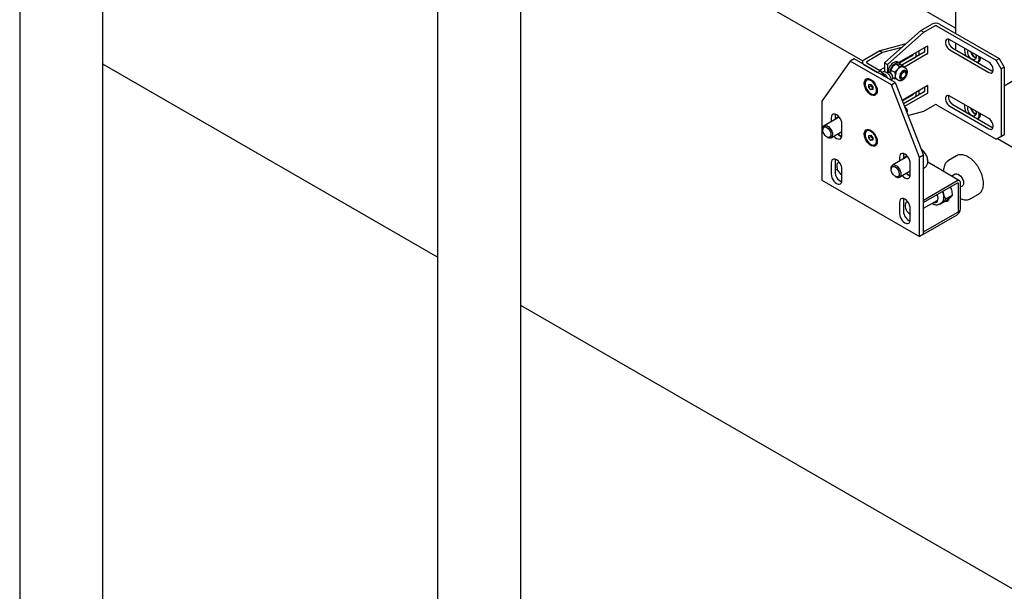
# Model space of a CAD drawing. Units: millimetres. Extents: x 0 to 840, y 297 to 594.
# Drawn here: x 588 to 606, y 411 to 421 of the extents above; entities that cross this region are included whole.
import ezdxf

# ---------------------------------------------------------------- set-up
doc = ezdxf.new("R2010")
doc.units = ezdxf.units.MM
doc.linetypes.add('SLD-Сплошная', pattern=[0])
for name, color, linetype in [('1', 8, 'SLD-Сплошная'), ('16', 96, 'SLD-Сплошная'), ('19', 5, 'SLD-Сплошная'), ('2', 1, 'SLD-Сплошная')]:
    doc.layers.add(name, color=color, linetype=linetype)

msp = doc.modelspace()

# ---------------------------------------------------------------- linework, layer by layer
at = {"layer": '1', "linetype": 'SLD-Сплошная', "lineweight": 25}
for p, q in [((596.058, 417.002), (590, 420.499)), ((631.803, 396.368), (597.566, 416.132))]:
    msp.add_line(p, q, dxfattribs=at)
at = {"layer": '16', "linetype": 'SLD-Сплошная', "lineweight": 25}
for p, q in [((605.435, 438.959), (605.435, 421.056)), ((605.435, 421.153), (597.941, 425.479)), ((597.356, 424.256), (603.759, 420.559)), ((605.435, 420.883), (605.435, 420.76)), ((605.839, 420.527), (605.851, 420.534)), ((606.765, 420.364), (606.314, 420.104)), ((604.776, 419.972), (604.798, 419.959)), ((605.839, 419.507), (605.851, 419.514)), ((606.195, 419.153), (612.598, 415.457))]:
    msp.add_line(p, q, dxfattribs=at)
at = {"layer": '16', "linetype": 'SLD-Сплошная', "lineweight": 25, "flags": 128}
for points in [[(605.806, 420.669), (605.809, 420.653), (605.81, 420.626), (605.804, 420.604), (605.793, 420.588), (605.776, 420.58), (605.756, 420.58), (605.734, 420.588)], [(605.809, 420.621), (605.807, 420.621), (605.786, 420.629)], [(605.806, 419.648), (605.809, 419.632), (605.81, 419.605), (605.804, 419.583), (605.793, 419.567), (605.776, 419.559), (605.756, 419.559), (605.734, 419.567)], [(605.809, 419.6), (605.807, 419.601), (605.786, 419.608)]]:
    msp.add_lwpolyline(points, dxfattribs=at)
at = {"layer": '16', "linetype": 'SLD-Сплошная', "lineweight": 25}
for centre, radius, start, end in [((605.822, 420.756), 0.224, 171.9158, 207.9302), ((605.807, 420.724), 0.154, 168.2481, 241.6848), ((605.863, 420.758), 0.157, 192.1717, 249.2832), ((605.868, 420.761), 0.155, 195.6744, 238.4024), ((605.737, 420.607), 0.127, 321.7496, 13.5207), ((605.794, 420.612), 0.0959, 306.2362, 5.0835), ((605.822, 419.735), 0.224, 171.9158, 207.9302), ((605.807, 419.703), 0.154, 168.2481, 241.6848), ((605.863, 419.737), 0.157, 192.1717, 249.2832), ((605.868, 419.741), 0.155, 195.6744, 238.4024), ((605.737, 419.587), 0.127, 321.7496, 13.5207), ((605.794, 419.591), 0.0959, 306.2362, 5.0835)]:
    msp.add_arc(centre, radius, start, end, dxfattribs=at)
at = {"layer": '19', "linetype": 'SLD-Сплошная', "lineweight": 25}
for p, q in [((588.492, 429.347), (588.492, 408.743)), ((590, 409.628), (590, 427.243)), ((597.566, 404.681), (597.566, 424.134)), ((596.058, 422.547), (596.058, 404.375))]:
    msp.add_line(p, q, dxfattribs=at)
at = {"layer": '2', "linetype": 'SLD-Сплошная', "lineweight": 25}
for p, q in [((604.808, 421.108), (604.149, 420.523)), ((604.861, 421.078), (604.202, 420.493)), ((604.808, 421.108), (605.006, 421.222)), ((604.808, 421.108), (604.861, 421.078)), ((604.861, 421.078), (605.059, 421.192)), ((605.094, 421.192), (606.173, 420.569)), ((605.147, 421.222), (606.226, 420.6)), ((606.04, 420.533), (605.333, 420.942)), ((604.063, 420.739), (603.777, 420.574)), ((604.116, 420.709), (603.83, 420.544)), ((604.535, 420.866), (604.063, 420.739)), ((604.063, 420.739), (604.116, 420.709)), ((604.462, 420.801), (604.116, 420.709)), ((604.405, 420.528), (604.923, 420.827)), ((604.87, 420.715), (604.465, 420.481)), ((604.714, 420.707), (604.714, 420.629)), ((604.776, 420.661), (604.776, 420.743)), ((604.873, 420.799), (604.873, 420.721)), ((604.926, 420.825), (604.926, 420.691)), ((605.333, 420.758), (606.04, 420.35)), ((605.386, 420.789), (606.093, 420.38)), ((603.528, 420.555), (603.017, 419.829)), ((603.598, 420.596), (603.528, 420.555)), ((604.275, 420.124), (603.528, 420.555)), ((604.345, 420.165), (603.598, 420.596)), ((603.748, 420.533), (603.748, 420.51)), ((604.42, 420.519), (604.392, 420.536)), ((604.658, 420.654), (604.422, 420.518)), ((604.711, 420.623), (604.465, 420.481)), ((604.923, 420.684), (604.513, 420.448)), ((604.661, 420.676), (604.661, 420.66)), ((606.173, 420.569), (606.226, 420.6)), ((606.261, 420.416), (606.173, 420.569)), ((606.226, 420.6), (606.314, 420.447)), ((603.777, 420.493), (604.025, 420.35)), ((603.83, 420.523), (604.078, 420.38)), ((604.025, 420.35), (604.078, 420.38)), ((604.06, 420.391), (604.149, 420.442)), ((604.063, 420.392), (604.064, 420.388)), ((604.078, 420.38), (604.131, 420.289)), ((604.114, 420.352), (604.099, 420.343)), ((604.149, 420.523), (604.202, 420.493)), ((604.149, 420.523), (604.149, 420.359)), ((604.202, 420.493), (604.202, 420.344)), ((604.264, 420.393), (604.301, 420.452)), ((604.264, 420.393), (604.335, 420.352)), ((604.335, 420.352), (604.387, 420.402)), ((604.353, 420.503), (604.424, 420.462)), ((604.353, 420.503), (604.389, 420.503)), ((604.424, 420.462), (604.476, 420.453)), ((604.441, 420.495), (604.512, 420.454)), ((604.531, 420.427), (604.494, 420.448)), ((604.521, 420.374), (604.506, 420.383)), ((606.314, 420.447), (606.261, 420.416)), ((606.261, 420.416), (606.261, 419.191)), ((606.314, 420.447), (606.314, 419.222)), ((603.838, 420.215), (603.829, 420.21)), ((603.944, 420.189), (603.91, 420.208)), ((603.939, 420.193), (603.938, 420.192)), ((604.103, 420.338), (604.126, 420.331)), ((604.134, 420.287), (604.168, 420.307)), ((604.207, 420.348), (604.197, 420.342)), ((604.255, 420.338), (604.245, 420.344)), ((604.271, 420.212), (604.282, 420.218)), ((604.298, 420.252), (604.298, 420.264)), ((604.298, 420.256), (604.335, 420.234)), ((604.298, 420.253), (604.303, 420.253)), ((604.376, 420.227), (604.335, 420.234)), ((604.369, 420.231), (604.406, 420.21)), ((604.431, 420.253), (604.446, 420.244)), ((604.484, 420.248), (604.493, 420.254)), ((604.537, 420.329), (604.537, 420.34)), ((603.784, 420.149), (603.784, 420.155)), ((603.865, 420.082), (603.866, 420.129)), ((603.91, 420.107), (603.865, 420.082)), ((603.901, 420.037), (603.865, 420.082)), ((603.866, 420.129), (603.902, 420.132)), ((603.937, 420.058), (603.901, 420.037)), ((603.937, 420.04), (603.901, 420.037)), ((603.902, 420.132), (603.937, 420.087)), ((603.91, 420.107), (603.91, 420.121)), ((603.927, 420.085), (603.91, 420.107)), ((603.937, 420.073), (603.927, 420.085)), ((603.937, 420.087), (603.937, 420.04)), ((604.013, 420.031), (604.013, 420.063)), ((604.013, 420.062), (604.013, 420.062)), ((604.018, 420.02), (604.018, 420.014)), ((604.275, 420.124), (604.345, 420.165)), ((604.785, 418.809), (604.275, 420.124)), ((604.345, 420.165), (604.856, 418.849)), ((604.468, 419.85), (604.923, 420.113)), ((604.87, 420.001), (604.493, 419.783)), ((604.714, 419.992), (604.714, 419.915)), ((604.776, 419.946), (604.776, 420.028)), ((604.873, 420.084), (604.873, 420.007)), ((604.926, 420.111), (604.926, 419.976)), ((603.017, 419.829), (603.017, 418.4)), ((603.973, 419.959), (603.983, 419.964)), ((604.658, 419.939), (604.474, 419.833)), ((604.711, 419.909), (604.493, 419.783)), ((604.923, 419.97), (604.513, 419.733)), ((604.661, 419.962), (604.661, 419.945)), ((606.04, 419.513), (605.333, 419.921)), ((604.51, 419.741), (604.512, 419.74)), ((604.512, 419.74), (604.513, 419.733)), ((604.531, 419.712), (604.518, 419.719)), ((604.575, 419.572), (604.861, 419.649)), ((604.861, 419.649), (605.059, 419.763)), ((605.094, 419.763), (606.173, 419.14)), ((605.333, 419.737), (606.04, 419.329)), ((605.386, 419.768), (606.093, 419.36)), ((603.319, 419.535), (603.058, 419.385)), ((603.185, 419.528), (603.185, 419.458)), ((603.259, 419.594), (603.256, 419.569)), ((603.256, 419.569), (603.256, 419.499)), ((603.032, 419.327), (603.032, 419.31)), ((603.183, 419.168), (603.38, 419.282)), ((603.38, 419.212), (603.38, 419.416)), ((603.838, 419.296), (603.829, 419.291)), ((603.944, 419.27), (603.91, 419.289)), ((603.106, 419.183), (603.12, 419.174)), ((603.353, 419.207), (603.345, 419.202)), ((603.784, 419.23), (603.784, 419.236)), ((603.865, 419.163), (603.866, 419.21)), ((603.91, 419.189), (603.865, 419.163)), ((603.901, 419.119), (603.865, 419.163)), ((603.866, 419.21), (603.902, 419.213)), ((603.937, 419.139), (603.901, 419.119)), ((603.937, 419.121), (603.901, 419.119)), ((603.902, 419.213), (603.937, 419.168)), ((603.91, 419.189), (603.91, 419.203)), ((603.927, 419.166), (603.91, 419.189)), ((603.937, 419.154), (603.927, 419.166)), ((603.937, 419.168), (603.937, 419.121)), ((603.939, 419.274), (603.938, 419.273)), ((604.013, 419.112), (604.013, 419.145)), ((604.013, 419.143), (604.013, 419.144)), ((604.018, 419.101), (604.018, 419.095)), ((606.173, 419.14), (606.261, 419.191)), ((606.226, 419.171), (606.173, 419.14)), ((606.314, 419.222), (606.226, 419.171)), ((606.261, 419.191), (606.314, 419.222)), ((603.973, 419.041), (603.983, 419.046)), ((603.259, 418.778), (603.256, 418.752)), ((603.256, 418.752), (603.256, 418.548)), ((604.556, 418.821), (604.295, 418.67)), ((604.423, 418.814), (604.423, 418.744)), ((604.496, 418.88), (604.493, 418.855)), ((604.493, 418.855), (604.493, 418.785)), ((604.856, 418.849), (604.785, 418.809)), ((604.785, 417.38), (604.785, 418.809)), ((604.856, 417.421), (604.856, 418.849)), ((605.451, 418.839), (605.31, 418.757)), ((605.31, 418.757), (605.312, 418.758)), ((605.459, 418.843), (605.451, 418.839)), ((603.185, 418.712), (603.185, 418.507)), ((603.256, 418.579), (603.293, 418.6)), ((603.33, 418.725), (603.308, 418.713)), ((603.38, 418.395), (603.38, 418.599)), ((604.269, 418.613), (604.269, 418.596)), ((604.42, 418.454), (604.617, 418.567)), ((604.617, 418.497), (604.617, 418.701)), ((604.856, 418.618), (604.885, 418.635)), ((605.509, 418.389), (604.932, 418.722)), ((603.017, 418.4), (604.785, 417.38)), ((604.343, 418.468), (604.358, 418.46)), ((605.43, 418.508), (605.366, 418.472)), ((605.466, 418.385), (604.856, 418.033)), ((605.466, 418.344), (604.856, 417.992)), ((605.343, 418.273), (605.358, 418.234)), ((605.492, 417.859), (605.492, 418.329)), ((605.527, 417.88), (605.527, 418.349)), ((605.527, 418.276), (605.555, 418.292)), ((604.496, 418.064), (604.493, 418.038)), ((604.493, 418.038), (604.493, 417.834)), ((604.856, 417.992), (604.856, 418.033)), ((605.206, 418.194), (605.216, 418.152)), ((605.376, 418.121), (605.259, 418.054)), ((605.71, 418.064), (605.851, 418.146)), ((605.851, 418.146), (605.856, 418.148)), ((604.423, 417.997), (604.423, 417.793)), ((604.568, 418.011), (604.546, 417.998)), ((604.617, 417.681), (604.617, 417.885)), ((604.856, 417.889), (605.102, 418.031)), ((605.139, 417.966), (605.185, 417.992)), ((605.146, 417.969), (605.16, 417.962)), ((605.276, 418.03), (605.16, 417.962)), ((605.185, 417.992), (605.197, 418.001)), ((604.856, 417.461), (605.466, 417.813)), ((604.856, 417.421), (605.466, 417.773)), ((604.856, 417.421), (604.785, 417.38)), ((604.856, 417.421), (604.856, 417.461))]:
    msp.add_line(p, q, dxfattribs=at)
at = {"layer": '2', "linetype": 'SLD-Сплошная', "lineweight": 25, "flags": 128}
for points in [[(605.333, 420.942), (605.311, 420.951), (605.29, 420.952), (605.273, 420.945), (605.261, 420.93), (605.254, 420.908), (605.254, 420.882), (605.261, 420.853), (605.273, 420.824), (605.29, 420.797), (605.311, 420.775), (605.333, 420.758)], [(606.04, 420.35), (606.063, 420.34), (606.083, 420.339), (606.1, 420.347), (606.113, 420.362), (606.119, 420.383), (606.119, 420.409), (606.113, 420.438), (606.1, 420.467), (606.083, 420.494), (606.063, 420.517), (606.04, 420.533)], [(604.282, 420.218), (604.285, 420.22), (604.295, 420.233), (604.298, 420.252), (604.295, 420.274), (604.286, 420.298), (604.272, 420.32), (604.255, 420.337), (604.236, 420.348), (604.219, 420.351), (604.207, 420.348)], [(604.423, 420.271), (604.427, 420.25), (604.436, 420.234), (604.452, 420.227), (604.471, 420.228), (604.491, 420.238), (604.512, 420.256), (604.529, 420.279), (604.542, 420.305), (604.549, 420.332), (604.549, 420.356), (604.542, 420.375), (604.529, 420.386), (604.512, 420.389), (604.491, 420.384), (604.471, 420.37), (604.452, 420.349), (604.436, 420.324), (604.427, 420.297), (604.423, 420.271)], [(604.484, 420.248), (604.479, 420.246), (604.461, 420.241), (604.446, 420.244), (604.435, 420.256), (604.431, 420.274), (604.432, 420.296), (604.44, 420.319), (604.453, 420.342), (604.47, 420.361), (604.488, 420.373), (604.506, 420.378), (604.521, 420.374), (604.521, 420.374)], [(604.524, 420.357), (604.533, 420.346), (604.537, 420.329), (604.533, 420.308), (604.524, 420.286), (604.51, 420.267), (604.493, 420.254), (604.477, 420.248), (604.463, 420.251), (604.453, 420.262), (604.45, 420.279), (604.453, 420.3), (604.463, 420.321), (604.477, 420.34), (604.493, 420.354), (604.51, 420.359), (604.524, 420.357)], [(604.494, 420.448), (604.485, 420.452), (604.476, 420.453)], [(606.093, 420.38), (606.116, 420.371), (606.116, 420.371)], [(603.784, 420.155), (603.788, 420.185), (603.798, 420.21), (603.814, 420.227), (603.835, 420.237), (603.86, 420.237), (603.887, 420.229), (603.915, 420.213), (603.943, 420.19), (603.967, 420.16), (603.988, 420.126), (604.004, 420.09), (604.014, 420.054), (604.018, 420.02)], [(603.799, 420.144), (603.802, 420.113), (603.811, 420.08), (603.826, 420.048), (603.846, 420.017), (603.869, 419.991), (603.894, 419.971), (603.919, 419.958), (603.944, 419.952), (603.966, 419.956), (603.983, 419.967), (603.996, 419.985), (604.002, 420.01), (604.003, 420.04), (603.997, 420.072), (603.984, 420.105), (603.967, 420.137), (603.946, 420.165), (603.921, 420.189), (603.896, 420.205), (603.87, 420.215), (603.847, 420.216), (603.827, 420.209), (603.812, 420.194), (603.802, 420.172), (603.799, 420.144)], [(603.983, 419.964), (603.992, 419.972), (604.005, 419.991), (604.012, 420.015), (604.012, 420.045), (604.006, 420.077), (603.994, 420.11), (603.976, 420.142), (603.955, 420.17), (603.93, 420.194), (603.905, 420.211), (603.88, 420.22), (603.856, 420.221), (603.838, 420.215)], [(603.938, 420.194), (603.936, 420.194), (603.935, 420.194)], [(604.018, 420.014), (604.014, 419.984), (604.004, 419.959), (603.988, 419.942), (603.967, 419.932), (603.943, 419.931), (603.915, 419.939), (603.887, 419.956), (603.86, 419.979), (603.835, 420.009), (603.814, 420.042), (603.798, 420.078), (603.788, 420.114), (603.784, 420.149)], [(605.333, 419.921), (605.311, 419.93), (605.29, 419.931), (605.273, 419.924), (605.261, 419.909), (605.254, 419.888), (605.254, 419.861), (605.261, 419.833), (605.273, 419.804), (605.29, 419.777), (605.311, 419.754), (605.333, 419.737)], [(603.38, 419.416), (603.376, 419.447), (603.367, 419.479), (603.351, 419.512), (603.331, 419.541), (603.308, 419.566), (603.282, 419.584), (603.257, 419.595), (603.234, 419.597), (603.214, 419.591), (603.198, 419.577), (603.189, 419.555), (603.185, 419.528)], [(603.297, 419.522), (603.301, 419.53), (603.304, 419.536)], [(606.04, 419.329), (606.063, 419.32), (606.083, 419.319), (606.1, 419.326), (606.113, 419.341), (606.119, 419.362), (606.119, 419.389), (606.113, 419.417), (606.1, 419.446), (606.083, 419.473), (606.063, 419.496), (606.04, 419.513)], [(603.032, 419.327), (603.033, 419.342), (603.04, 419.365), (603.052, 419.381), (603.07, 419.389), (603.092, 419.389), (603.115, 419.381), (603.139, 419.365), (603.162, 419.342), (603.181, 419.315), (603.196, 419.284), (603.206, 419.253), (603.209, 419.224), (603.205, 419.198), (603.195, 419.179), (603.18, 419.166), (603.18, 419.166)], [(603.155, 419.176), (603.137, 419.173), (603.116, 419.178), (603.094, 419.19), (603.073, 419.21), (603.055, 419.235), (603.041, 419.263), (603.034, 419.291), (603.032, 419.317), (603.037, 419.339), (603.048, 419.355), (603.065, 419.362), (603.085, 419.362), (603.106, 419.353), (603.128, 419.336), (603.148, 419.313), (603.164, 419.287), (603.175, 419.258), (603.179, 419.231), (603.177, 419.207), (603.169, 419.188), (603.155, 419.176)], [(603.784, 419.236), (603.788, 419.266), (603.798, 419.291), (603.814, 419.309), (603.835, 419.318), (603.86, 419.319), (603.887, 419.311), (603.915, 419.294), (603.943, 419.271), (603.967, 419.241), (603.988, 419.208), (604.004, 419.172), (604.014, 419.136), (604.018, 419.101)], [(603.799, 419.226), (603.802, 419.195), (603.811, 419.162), (603.826, 419.129), (603.846, 419.099), (603.869, 419.073), (603.894, 419.052), (603.919, 419.039), (603.944, 419.034), (603.966, 419.037), (603.983, 419.048), (603.996, 419.067), (604.002, 419.091), (604.003, 419.121), (603.997, 419.153), (603.984, 419.186), (603.967, 419.218), (603.946, 419.247), (603.921, 419.27), (603.896, 419.287), (603.87, 419.296), (603.847, 419.297), (603.827, 419.29), (603.812, 419.275), (603.802, 419.253), (603.799, 419.226)], [(603.983, 419.046), (603.992, 419.053), (604.005, 419.072), (604.012, 419.097), (604.012, 419.126), (604.006, 419.158), (603.994, 419.192), (603.976, 419.223), (603.955, 419.252), (603.93, 419.275), (603.905, 419.292), (603.88, 419.301), (603.856, 419.302), (603.838, 419.296)], [(606.093, 419.36), (606.116, 419.35), (606.116, 419.35)], [(603.234, 419.198), (603.257, 419.174), (603.282, 419.156), (603.308, 419.145), (603.331, 419.142), (603.351, 419.149), (603.367, 419.163), (603.376, 419.185), (603.38, 419.212)], [(604.018, 419.095), (604.014, 419.065), (604.004, 419.04), (603.988, 419.023), (603.967, 419.014), (603.943, 419.013), (603.915, 419.021), (603.887, 419.037), (603.86, 419.061), (603.835, 419.09), (603.814, 419.124), (603.798, 419.16), (603.788, 419.196), (603.784, 419.23)], [(603.938, 419.275), (603.936, 419.275), (603.935, 419.275)], [(603.38, 418.599), (603.376, 418.63), (603.367, 418.663), (603.351, 418.695), (603.331, 418.725), (603.308, 418.749), (603.282, 418.768), (603.257, 418.778), (603.234, 418.781), (603.214, 418.774), (603.198, 418.76), (603.189, 418.739), (603.185, 418.712)], [(604.617, 418.701), (604.614, 418.732), (604.604, 418.765), (604.589, 418.797), (604.568, 418.827), (604.545, 418.851), (604.52, 418.87), (604.495, 418.881), (604.471, 418.883), (604.451, 418.877), (604.436, 418.862), (604.426, 418.841), (604.423, 418.814)], [(604.535, 418.808), (604.538, 418.816), (604.542, 418.822)], [(604.269, 418.613), (604.27, 418.628), (604.277, 418.65), (604.29, 418.667), (604.308, 418.675), (604.329, 418.675), (604.353, 418.667), (604.377, 418.651), (604.399, 418.628), (604.419, 418.6), (604.434, 418.57), (604.443, 418.539), (604.446, 418.51), (604.443, 418.484), (604.433, 418.464), (604.417, 418.452), (604.417, 418.452)], [(604.393, 418.462), (604.374, 418.458), (604.353, 418.463), (604.331, 418.476), (604.31, 418.496), (604.292, 418.521), (604.279, 418.549), (604.271, 418.577), (604.27, 418.603), (604.275, 418.625), (604.286, 418.64), (604.302, 418.648), (604.322, 418.647), (604.344, 418.638), (604.366, 418.622), (604.385, 418.599), (604.401, 418.572), (604.412, 418.544), (604.417, 418.516), (604.415, 418.492), (604.407, 418.473), (604.393, 418.462)], [(603.185, 418.507), (603.189, 418.476), (603.198, 418.444), (603.214, 418.412), (603.234, 418.382), (603.257, 418.357), (603.282, 418.339), (603.308, 418.328), (603.331, 418.326), (603.351, 418.332), (603.367, 418.347), (603.376, 418.368), (603.38, 418.395)], [(604.472, 418.483), (604.495, 418.46), (604.52, 418.441), (604.545, 418.43), (604.568, 418.428), (604.589, 418.434), (604.604, 418.449), (604.614, 418.47), (604.617, 418.497)], [(605.43, 418.508), (605.44, 418.513), (605.461, 418.514), (605.484, 418.506), (605.508, 418.491), (605.531, 418.469), (605.551, 418.442), (605.567, 418.412), (605.577, 418.381), (605.581, 418.351), (605.578, 418.325), (605.569, 418.305), (605.555, 418.292)], [(604.617, 417.885), (604.614, 417.916), (604.604, 417.949), (604.589, 417.981), (604.568, 418.01), (604.545, 418.035), (604.52, 418.053), (604.495, 418.064), (604.471, 418.066), (604.451, 418.06), (604.436, 418.046), (604.426, 418.024), (604.423, 417.997)], [(605.041, 417.995), (605.054, 417.993), (605.077, 417.994), (605.096, 418.003), (605.11, 418.02), (605.118, 418.044), (605.12, 418.073), (605.115, 418.105), (605.105, 418.136)], [(605.216, 418.152), (605.208, 418.176), (605.201, 418.191)], [(605.311, 418.04), (605.311, 418.04), (605.292, 418.041)], [(604.423, 417.793), (604.426, 417.762), (604.436, 417.729), (604.451, 417.697), (604.471, 417.668), (604.495, 417.643), (604.52, 417.625), (604.545, 417.614), (604.568, 417.612), (604.589, 417.618), (604.604, 417.632), (604.614, 417.654), (604.617, 417.681)]]:
    msp.add_lwpolyline(points, dxfattribs=at)
at = {"layer": '2', "linetype": 'SLD-Сплошная', "lineweight": 25}
for centre, radius, start, end in [((605.077, 421.086), 0.154, 62.6097, 117.3903), ((605.077, 421.158), 0.0384, 62.6097, 117.3903), ((605.469, 420.926), 0.161, 171.1216, 239.0841), ((604.866, 420.722), 0.00768, 302.6055, 357.3945), ((604.924, 420.826), 0.00218, 350.786, 129.2033), ((603.793, 420.533), 0.0437, 110.7834, 249.2166), ((603.834, 420.533), 0.0109, 110.7834, 249.2166), ((604.434, 420.337), 0.224, 116.5096, 176.5221), ((604.362, 420.478), 0.0646, 62.5482, 115.5456), ((604.39, 420.469), 0.0586, 26.0704, 117.7828), ((604.654, 420.66), 0.00768, 302.6055, 357.3945), ((604.707, 420.63), 0.00768, 302.6055, 357.3945), ((604.919, 420.691), 0.00768, 302.6055, 357.3945), ((604.464, 420.319), 0.225, 116.7156, 172.9649), ((604.535, 420.28), 0.192, 140.2279, 177.3607), ((604.483, 420.34), 0.114, 93.4295, 146.5651), ((604.483, 420.36), 0.0473, 6.3345, 37.8006), ((604.496, 420.343), 0.0402, 356.3749, 52.3067), ((604.207, 420.261), 0.091, 1.6283, 58.3664), ((604.402, 420.281), 0.0597, 172.6245, 236.0633), ((604.44, 420.282), 0.0453, 261.4893, 294.3864), ((603.992, 420.137), 0.0825, 191.7686, 218.741), ((603.985, 420.13), 0.073, 218.2269, 229.0116), ((604.866, 420.007), 0.00768, 302.6055, 357.3945), ((604.924, 420.111), 0.00218, 350.786, 129.2033), ((604.654, 419.946), 0.00768, 302.6055, 357.3945), ((604.707, 419.915), 0.00768, 302.6055, 357.3945), ((604.919, 419.976), 0.00768, 302.6055, 357.3945), ((605.469, 419.906), 0.161, 171.1216, 239.0841), ((604.501, 419.635), 0.0479, 7.5732, 34.8381), ((605.077, 419.729), 0.0384, 62.6097, 117.3903), ((603.313, 419.481), 0.0551, 61.0065, 157.6669), ((603.158, 419.229), 0.0662, 235.5978, 289.4998), ((603.427, 419.33), 0.153, 216.7967, 250.6011), ((603.484, 419.436), 0.264, 227.9358, 246.3433), ((603.992, 419.218), 0.0825, 191.7686, 218.741), ((603.985, 419.212), 0.073, 218.2269, 229.0116), ((604.55, 418.767), 0.0551, 61.0065, 157.6669), ((603.458, 418.652), 0.173, 167.2958, 243.0762), ((603.331, 418.673), 0.0451, 83.5626, 158.0411), ((603.452, 418.551), 0.196, 180.7209, 247.4187), ((604.395, 418.514), 0.0662, 235.5978, 289.4998), ((604.665, 418.616), 0.153, 216.7967, 250.6011), ((604.722, 418.722), 0.264, 227.9358, 246.3433), ((605.49, 418.355), 0.0382, 350.786, 129.2033), ((605.476, 418.331), 0.0164, 350.786, 129.2033), ((605.078, 418.092), 0.15, 322.4276, 23.3134), ((605.268, 418.074), 0.0542, 261.6113, 351.177), ((604.696, 417.938), 0.173, 167.2958, 243.0762), ((604.568, 417.959), 0.0451, 83.5627, 158.0411), ((605.085, 418.071), 0.066, 251.4358, 283.6522), ((605.393, 417.886), 0.134, 302.6055, 357.3945), ((605.435, 417.862), 0.0576, 302.6055, 357.3945), ((604.69, 417.836), 0.196, 180.7209, 247.4187)]:
    msp.add_arc(centre, radius, start, end, dxfattribs=at)
for points, knots in [([(604.175, 420.354), (604.17, 420.355), (604.158, 420.359), (604.139, 420.36), (604.123, 420.357), (604.115, 420.352), (604.114, 420.351)], [0, 0, 0, 0, 0.2247, 0.573272, 0.905069, 1, 1, 1, 1]), ([(604.272, 420.207), (604.272, 420.211), (604.272, 420.223), (604.266, 420.247), (604.254, 420.276), (604.238, 420.303), (604.217, 420.326), (604.196, 420.344), (604.181, 420.351), (604.175, 420.354)], [0, 0, 0, 0, 0.0606028, 0.2219415, 0.3834326, 0.5446879, 0.7068602, 0.8711996, 1, 1, 1, 1]), ([(604.264, 420.393), (604.263, 420.389), (604.259, 420.372), (604.257, 420.353), (604.256, 420.338)], [0, 0, 0, 0, 0.257551, 1, 1, 1, 1]), ([(604.301, 420.452), (604.302, 420.454), (604.317, 420.472), (604.335, 420.488), (604.353, 420.503)], [0, 0, 0, 0, 0.0702006, 1, 1, 1, 1]), ([(604.335, 420.352), (604.336, 420.346), (604.341, 420.324), (604.342, 420.304), (604.343, 420.288)], [0, 0, 0, 0, 0.257551, 1, 1, 1, 1]), ([(604.387, 420.402), (604.388, 420.404), (604.403, 420.422), (604.414, 420.443), (604.424, 420.462)], [0, 0, 0, 0, 0.0702006, 1, 1, 1, 1]), ([(604.389, 420.503), (604.39, 420.503), (604.405, 420.502), (604.424, 420.498), (604.441, 420.495)], [0, 0, 0, 0, 0.070201, 1, 1, 1, 1]), ([(604.406, 420.21), (604.406, 420.21), (604.412, 420.205), (604.427, 420.202), (604.449, 420.202), (604.472, 420.209), (604.495, 420.223), (604.516, 420.243), (604.535, 420.268), (604.55, 420.296), (604.561, 420.325), (604.565, 420.354), (604.563, 420.381), (604.555, 420.403), (604.543, 420.419), (604.533, 420.424), (604.53, 420.426)], [0, 0, 0, 0, 0.00534, 0.078546, 0.15027, 0.225199, 0.305473, 0.388866, 0.472303, 0.555626, 0.639434, 0.724381, 0.81128, 0.88641, 0.957153, 1, 1, 1, 1]), ([(604.476, 420.453), (604.477, 420.453), (604.492, 420.452), (604.502, 420.453), (604.512, 420.454)], [0, 0, 0, 0, 0.0702006, 1, 1, 1, 1]), ([(604.512, 420.454), (604.513, 420.448), (604.515, 420.442), (604.515, 420.436), (604.516, 420.435)], [0, 0, 0, 0, 0.8969559, 1, 1, 1, 1]), ([(604.126, 420.331), (604.13, 420.329), (604.147, 420.322), (604.159, 420.313), (604.168, 420.307)], [0, 0, 0, 0, 0.268634, 1, 1, 1, 1]), ([(604.208, 420.247), (604.208, 420.248), (604.197, 420.27), (604.182, 420.289), (604.168, 420.307)], [0, 0, 0, 0, 0.070201, 1, 1, 1, 1]), ([(604.343, 420.288), (604.343, 420.283), (604.343, 420.263), (604.338, 420.247), (604.335, 420.234)], [0, 0, 0, 0, 0.2686336, 1, 1, 1, 1]), ([(604.56, 419.612), (604.562, 419.621), (604.565, 419.641), (604.563, 419.667), (604.555, 419.689), (604.543, 419.704), (604.533, 419.71), (604.53, 419.712)], [0, 0, 0, 0, 0.2248, 0.469211, 0.680521, 0.879489, 1, 1, 1, 1]), ([(604.879, 418.632), (604.884, 418.635), (604.896, 418.641), (604.912, 418.658), (604.925, 418.681), (604.933, 418.71), (604.935, 418.742), (604.931, 418.777), (604.921, 418.814), (604.906, 418.85), (604.887, 418.885), (604.864, 418.917), (604.838, 418.944), (604.82, 418.958), (604.811, 418.964)], [0, 0, 0, 0, 0.050618, 0.131272, 0.212223, 0.296122, 0.383519, 0.472857, 0.562405, 0.651681, 0.740793, 0.829996, 0.9195, 1, 1, 1, 1]), ([(605.313, 418.758), (605.311, 418.757), (605.298, 418.751), (605.279, 418.734), (605.257, 418.708), (605.243, 418.682), (605.231, 418.653), (605.223, 418.619), (605.219, 418.584), (605.22, 418.562), (605.22, 418.556)], [0, 0, 0, 0, 0.032908, 0.196631, 0.360142, 0.500569, 0.593583, 0.76437, 0.936586, 1, 1, 1, 1]), ([(605.919, 418.224), (605.922, 418.231), (605.93, 418.249), (605.938, 418.284), (605.942, 418.328), (605.941, 418.376), (605.933, 418.427), (605.92, 418.478), (605.902, 418.53), (605.879, 418.581), (605.851, 418.63), (605.82, 418.676), (605.785, 418.719), (605.748, 418.758), (605.709, 418.791), (605.668, 418.819), (605.627, 418.84), (605.586, 418.854), (605.546, 418.86), (605.508, 418.859), (605.479, 418.853), (605.464, 418.845), (605.46, 418.842)], [0, 0, 0, 0, 0.028423, 0.080611, 0.133236, 0.186204, 0.239225, 0.292177, 0.345045, 0.397851, 0.450626, 0.50341, 0.556232, 0.609132, 0.662149, 0.715318, 0.768647, 0.822071, 0.875317, 0.927959, 0.979565, 1, 1, 1, 1]), ([(605.358, 418.234), (605.359, 418.231), (605.364, 418.212), (605.372, 418.175), (605.375, 418.139), (605.376, 418.121)], [0, 0, 0, 0, 0.0700858, 0.5307822, 1, 1, 1, 1]), ([(605.856, 418.149), (605.865, 418.155), (605.883, 418.168), (605.904, 418.194), (605.915, 418.214), (605.919, 418.224)], [0, 0, 0, 0, 0.335543, 0.693006, 1, 1, 1, 1]), ([(605.259, 418.054), (605.248, 418.044), (605.224, 418.025), (605.206, 418.009), (605.197, 418.001)], [0, 0, 0, 0, 0.495458, 1, 1, 1, 1]), ([(605.216, 418.152), (605.216, 418.149), (605.222, 418.13), (605.235, 418.096), (605.251, 418.068), (605.259, 418.054)], [0, 0, 0, 0, 0.070086, 0.530782, 1, 1, 1, 1]), ([(605.339, 418.083), (605.338, 418.082), (605.329, 418.073), (605.309, 418.056), (605.287, 418.039), (605.276, 418.03)], [0, 0, 0, 0, 0.0700858, 0.5307822, 1, 1, 1, 1]), ([(605.376, 418.121), (605.372, 418.116), (605.362, 418.105), (605.347, 418.09), (605.339, 418.083)], [0, 0, 0, 0, 0.495458, 1, 1, 1, 1]), ([(605.527, 418.067), (605.53, 418.066), (605.546, 418.058), (605.575, 418.049), (605.616, 418.042), (605.653, 418.044), (605.685, 418.051), (605.702, 418.061), (605.709, 418.065)], [0, 0, 0, 0, 0.034457, 0.244723, 0.454288, 0.661476, 0.864589, 1, 1, 1, 1]), ([(605.014, 417.98), (605.016, 417.978), (605.028, 417.97), (605.05, 417.96), (605.079, 417.953), (605.106, 417.954), (605.126, 417.958), (605.135, 417.964), (605.137, 417.966)], [0, 0, 0, 0, 0.051878, 0.297633, 0.519922, 0.731622, 0.935691, 1, 1, 1, 1]), ([(605.197, 418.001), (605.196, 418), (605.187, 417.991), (605.173, 417.978), (605.164, 417.967), (605.16, 417.962)], [0, 0, 0, 0, 0.070086, 0.530782, 1, 1, 1, 1])]:
    msp.add_open_spline(points, degree=3, knots=knots, dxfattribs=at)

doc.saveas('drawing.dxf')
